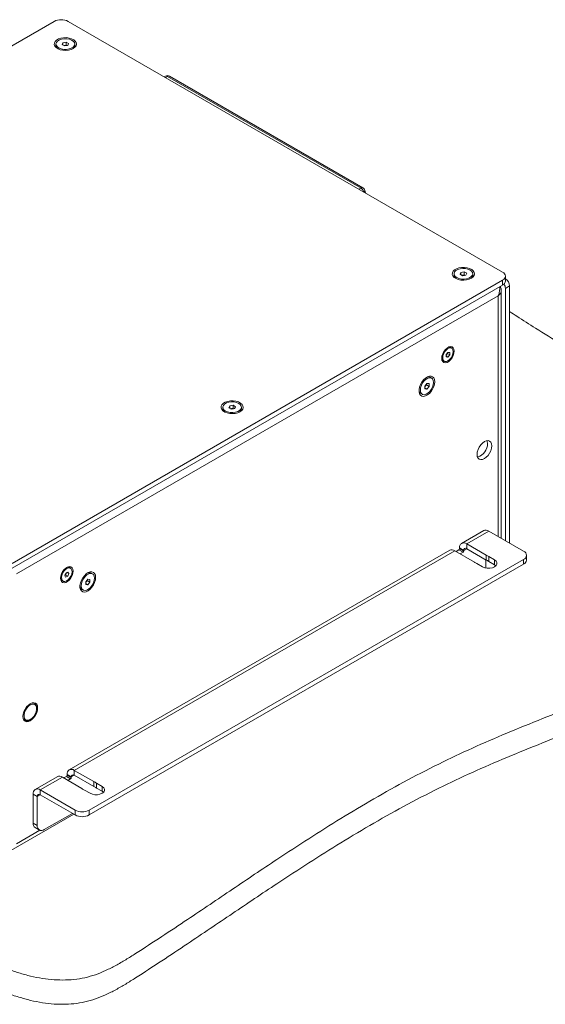
# Model space of a CAD drawing. Units: millimetres. Extents: x 75 to 17915, y 137 to 5430.
# Drawn here: x 2311 to 2576, y 3730 to 4227 of the extents above; entities that cross this region are included whole.
import ezdxf

# ---------------------------------------------------------------- set-up
doc = ezdxf.new("R2010")
doc.units = ezdxf.units.MM

msp = doc.modelspace()

# ---------------------------------------------------------------- linework, layer by layer
at = {"color": 7, "linetype": 'Continuous', "lineweight": 18}
for p, q in [((2328.24, 4225.72), (2080.75, 4082.84)), ((2554.52, 4099.17), (2335.31, 4225.72)), ((2329.18, 4214.29), (2329.18, 4213.56)), ((2332.25, 4213.98), (2332.61, 4214.96)), ((2333.53, 4213.31), (2332.25, 4213.98)), ((2332.61, 4214.96), (2334.26, 4215.26)), ((2332.61, 4213.79), (2332.61, 4214.96)), ((2333.16, 4213.51), (2333.44, 4213.56)), ((2333.44, 4213.56), (2334.26, 4213.71)), ((2335.18, 4213.62), (2333.53, 4213.31)), ((2334.26, 4215.26), (2335.55, 4214.59)), ((2334.26, 4213.71), (2334.26, 4215.26)), ((2334.26, 4213.71), (2334.64, 4213.52)), ((2335.55, 4214.59), (2335.18, 4213.62)), ((2338.61, 4213.56), (2338.61, 4214.29)), ((2384.47, 4198.08), (2383.83, 4197.71)), ((2385.47, 4197.98), (2384.41, 4197.37)), ((2483.07, 4141.64), (2385.47, 4197.98)), ((2484.07, 4141.74), (2386.47, 4198.08)), ((2482.02, 4141.03), (2483.07, 4141.64)), ((2484.43, 4139.68), (2484.39, 4139.65)), ((2485.3, 4139.13), (2485.03, 4140.43)), ((2533.49, 4099.06), (2535.17, 4099.32)), ((2535.17, 4099.32), (2536.39, 4098.62)), ((2535.17, 4097.77), (2535.17, 4099.32)), ((2307.03, 3952.22), (2554.52, 4095.09)), ((2530, 4098.36), (2530, 4097.63)), ((2533.04, 4098.1), (2533.49, 4099.06)), ((2534.27, 4097.39), (2533.04, 4098.1)), ((2533.49, 4097.84), (2533.49, 4099.06)), ((2533.94, 4097.58), (2534.33, 4097.64)), ((2535.94, 4097.65), (2534.27, 4097.39)), ((2534.33, 4097.64), (2535.17, 4097.77)), ((2535.17, 4097.77), (2535.5, 4097.58)), ((2536.39, 4098.62), (2535.94, 4097.65)), ((2539.43, 4097.63), (2539.43, 4098.36)), ((2554.52, 4092.64), (2554.52, 4095.09)), ((2555.98, 4094.68), (2555.98, 4097.13)), ((2307.03, 3949.77), (2554.52, 4092.64)), ((2553.82, 3964.85), (2553.82, 4090.11)), ((2558.05, 4092.23), (2555.93, 4091.01)), ((2555.93, 4091.01), (2555.93, 3963.63)), ((2558.05, 4092.23), (2558.05, 3962.41)), ((2552.32, 4087.21), (2309.22, 3946.87)), ((2552.32, 4087.21), (2552.32, 3965.71)), ((2528.82, 4060.79), (2528.32, 4061.09)), ((2524.55, 4054.56), (2525.06, 4054.27)), ((2526.06, 4057.61), (2526.94, 4058.71)), ((2526.06, 4056.43), (2526.06, 4057.61)), ((2526.32, 4057.52), (2526.06, 4057.19)), ((2526.06, 4056.86), (2526.94, 4056.35)), ((2526.94, 4056.35), (2526.06, 4056.43)), ((2526.76, 4058.07), (2526.32, 4057.52)), ((2526.76, 4058.49), (2526.76, 4058.07)), ((2526.76, 4058.07), (2527.82, 4057.45)), ((2526.94, 4058.71), (2527.82, 4058.63)), ((2527.82, 4057.45), (2526.94, 4056.35)), ((2527.82, 4058.63), (2527.82, 4057.45)), ((2518.69, 4045.69), (2518.06, 4046.06)), ((2515.27, 4041.71), (2516.33, 4043.03)), ((2515.27, 4040.29), (2515.27, 4041.71)), ((2515.52, 4041.63), (2515.27, 4041.32)), ((2515.27, 4040.81), (2516.33, 4040.2)), ((2516.33, 4040.2), (2515.27, 4040.29)), ((2516.05, 4042.29), (2515.52, 4041.63)), ((2516.05, 4042.67), (2516.05, 4042.29)), ((2516.05, 4042.29), (2517.39, 4041.52)), ((2516.33, 4043.03), (2517.39, 4042.93)), ((2517.39, 4041.52), (2516.33, 4040.2)), ((2517.39, 4042.93), (2517.39, 4041.52)), ((2513.35, 4037.89), (2513.98, 4037.53)), ((2413.33, 4031), (2413.33, 4030.28)), ((2416.37, 4030.74), (2416.82, 4031.71)), ((2417.6, 4030.04), (2416.37, 4030.74)), ((2416.82, 4031.71), (2418.49, 4031.97)), ((2416.82, 4030.49), (2416.82, 4031.71)), ((2417.27, 4030.23), (2417.66, 4030.29)), ((2419.27, 4030.3), (2417.6, 4030.04)), ((2417.66, 4030.29), (2418.49, 4030.42)), ((2418.49, 4031.97), (2419.72, 4031.26)), ((2418.49, 4030.42), (2418.49, 4031.97)), ((2418.49, 4030.42), (2418.82, 4030.23)), ((2419.72, 4031.26), (2419.27, 4030.3)), ((2422.76, 4030.28), (2422.76, 4031)), ((2544.97, 3968.74), (2533.83, 3962.31)), ((2547.52, 3968.49), (2536.38, 3962.06)), ((2565.12, 3958.32), (2547.52, 3968.49)), ((2546.26, 3956.35), (2536.38, 3962.06)), ((2536.38, 3962.06), (2536.38, 3959.61)), ((2527.82, 3958.84), (2335.84, 3848.01)), ((2530.37, 3958.59), (2338.39, 3847.76)), ((2530.37, 3958.59), (2540.25, 3952.89)), ((2532.42, 3959.04), (2531.01, 3958.22)), ((2534.54, 3957.81), (2532.42, 3959.04)), ((2534.89, 3958.75), (2532.77, 3959.98)), ((2532.77, 3959.65), (2532.77, 3959.98)), ((2532.77, 3959.65), (2534.89, 3958.42)), ((2534.54, 3957.81), (2533.13, 3957)), ((2534.89, 3958.75), (2536.38, 3959.61)), ((2534.89, 3958.42), (2534.89, 3958.75)), ((2536.38, 3959.61), (2546.26, 3953.91)), ((2546.26, 3956.35), (2546.26, 3953.91)), ((2550.45, 3953.94), (2547.57, 3955.6)), ((2547.57, 3953.15), (2547.57, 3955.6)), ((2566.59, 3953.83), (2566.59, 3956.28)), ((2345.92, 3827.7), (2565.12, 3954.24)), ((2345.92, 3825.25), (2565.12, 3951.79)), ((2541.56, 3952.13), (2544.44, 3950.47)), ((2545.99, 3949.9), (2546.03, 3950.56)), ((2546.03, 3954.04), (2546.03, 3950.56)), ((2547.57, 3953.15), (2550.45, 3951.49)), ((2550.45, 3951.49), (2550.45, 3953.94)), ((2550.45, 3951.49), (2551.13, 3950.98)), ((2565.12, 3951.79), (2565.12, 3954.24)), ((2333.59, 3945.97), (2334.14, 3947.28)), ((2334.05, 3945.19), (2333.59, 3945.97)), ((2334.01, 3946.34), (2333.66, 3946.15)), ((2334.29, 3946.99), (2334.01, 3946.34)), ((2334.01, 3946.34), (2335.07, 3945.72)), ((2335.07, 3945.72), (2334.05, 3945.19)), ((2334.14, 3947.28), (2335.16, 3947.81)), ((2334.49, 3947.46), (2334.29, 3946.99)), ((2334.7, 3947.57), (2335.63, 3947.03)), ((2335.63, 3947.03), (2335.07, 3945.72)), ((2335.16, 3947.81), (2335.63, 3947.03)), ((2336.49, 3949.76), (2335.98, 3950.05)), ((2347.57, 3946.91), (2346.94, 3947.27)), ((2332.22, 3943.53), (2332.72, 3943.24)), ((2344.15, 3942.92), (2345.21, 3944.24)), ((2344.15, 3941.51), (2344.15, 3942.92)), ((2344.4, 3942.85), (2344.15, 3942.54)), ((2344.15, 3942.02), (2345.21, 3941.41)), ((2345.21, 3941.41), (2344.15, 3941.51)), ((2344.93, 3943.51), (2344.4, 3942.85)), ((2344.93, 3943.89), (2344.93, 3943.51)), ((2344.93, 3943.51), (2346.27, 3942.73)), ((2345.21, 3944.24), (2346.27, 3944.15)), ((2346.27, 3942.73), (2345.21, 3941.41)), ((2346.27, 3944.15), (2346.27, 3942.73)), ((2342.23, 3939.1), (2342.86, 3938.74)), ((2318.37, 3881.63), (2317.92, 3881.89)), ((2319.4, 3878.93), (2319.4, 3879.34)), ((2312.92, 3873.23), (2313.37, 3872.97)), ((2315.87, 3873.22), (2316.22, 3873.42)), ((2348.27, 3842.06), (2338.39, 3847.76)), ((2338.39, 3847.76), (2338.39, 3845.31)), ((2329.83, 3844.54), (2318.69, 3838.11)), ((2332.38, 3844.29), (2321.24, 3837.86)), ((2332.38, 3844.29), (2342.26, 3838.59)), ((2334.43, 3844.74), (2333.02, 3843.92)), ((2336.55, 3843.52), (2334.43, 3844.74)), ((2336.9, 3844.45), (2334.78, 3845.68)), ((2334.78, 3845.35), (2334.78, 3845.68)), ((2334.78, 3845.35), (2336.9, 3844.13)), ((2336.55, 3843.52), (2335.14, 3842.7)), ((2336.9, 3844.45), (2338.39, 3845.31)), ((2336.9, 3844.13), (2336.9, 3844.45)), ((2338.39, 3845.31), (2348.27, 3839.61)), ((2348.27, 3842.06), (2348.27, 3839.61)), ((2352.46, 3839.64), (2349.58, 3841.3)), ((2349.58, 3838.85), (2349.58, 3841.3)), ((2321.24, 3837.86), (2338.85, 3827.7)), ((2321.24, 3835.41), (2321.24, 3837.86)), ((2343.57, 3837.83), (2346.45, 3836.17)), ((2349.58, 3838.85), (2352.46, 3837.19)), ((2352.46, 3837.19), (2352.46, 3839.64)), ((2352.46, 3837.19), (2353.14, 3836.68)), ((2319.76, 3834.56), (2317.64, 3835.78)), ((2317.64, 3821.16), (2317.64, 3835.78)), ((2319.76, 3834.56), (2321.24, 3835.41)), ((2319.76, 3819.94), (2319.76, 3834.56)), ((2321.24, 3835.41), (2338.85, 3825.25)), ((2337.44, 3826.06), (2323.29, 3817.9)), ((2338.85, 3825.25), (2338.85, 3827.7)), ((2345.92, 3827.7), (2345.92, 3825.25)), ((2306.36, 3807.3), (2338.15, 3825.65)), ((2317.64, 3821.16), (2319.76, 3819.94)), ((2309.22, 3810.67), (2321.08, 3817.52)), ((2318.67, 3818.87), (2320.79, 3817.65))]:
    msp.add_line(p, q, dxfattribs=at)
at = {"color": 7, "linetype": 'Continuous', "lineweight": 18, "flags": 128}
for points in [[(2337.86, 4212), (2338.72, 4212.64), (2339.28, 4213.38), (2339.5, 4214.19), (2339.36, 4214.99), (2338.89, 4215.75), (2338.1, 4216.42), (2337.05, 4216.96), (2335.8, 4217.33), (2334.43, 4217.51), (2333.02, 4217.48), (2331.67, 4217.25), (2330.47, 4216.84), (2329.47, 4216.27), (2328.76, 4215.57), (2328.37, 4214.79), (2328.32, 4213.98), (2328.63, 4213.19), (2329.27, 4212.47), (2330.2, 4211.86), (2331.36, 4211.41), (2332.68, 4211.13), (2334.07, 4211.06), (2335.46, 4211.18), (2336.75, 4211.5), (2337.86, 4212)], [(2330.74, 4212.27), (2331.85, 4211.84), (2333.13, 4211.6), (2334.47, 4211.58), (2335.76, 4211.79), (2336.91, 4212.19), (2337.81, 4212.77), (2338.39, 4213.46), (2338.61, 4214.23), (2338.45, 4215), (2337.92, 4215.71), (2337.06, 4216.3), (2335.95, 4216.74), (2334.67, 4216.97), (2333.33, 4216.99), (2332.03, 4216.79), (2330.89, 4216.38), (2329.99, 4215.81), (2329.4, 4215.11), (2329.18, 4214.35), (2329.35, 4213.58), (2329.88, 4212.86), (2330.74, 4212.27)], [(2333.44, 4213.56), (2333.26, 4213.52), (2333.18, 4213.49)], [(2484.43, 4139.68), (2484.68, 4139.84), (2484.87, 4140.01), (2484.99, 4140.18), (2485.03, 4140.35), (2485.03, 4140.43)], [(2538.68, 4096.07), (2539.54, 4096.71), (2540.09, 4097.45), (2540.31, 4098.26), (2540.18, 4099.06), (2539.71, 4099.82), (2538.92, 4100.49), (2537.86, 4101.03), (2536.61, 4101.4), (2535.24, 4101.58), (2533.84, 4101.55), (2532.49, 4101.32), (2531.28, 4100.91), (2530.29, 4100.34), (2529.58, 4099.64), (2529.19, 4098.86), (2529.14, 4098.05), (2529.45, 4097.26), (2530.09, 4096.54), (2531.01, 4095.93), (2532.17, 4095.48), (2533.5, 4095.2), (2534.89, 4095.13), (2536.28, 4095.25), (2537.57, 4095.57), (2538.68, 4096.07)], [(2531.38, 4096.43), (2532.46, 4095.97), (2533.71, 4095.7), (2535.05, 4095.64), (2536.36, 4095.81), (2537.54, 4096.18), (2538.49, 4096.73), (2539.13, 4097.41), (2539.42, 4098.16), (2539.32, 4098.94), (2538.86, 4099.66), (2538.05, 4100.28), (2536.98, 4100.75), (2535.72, 4101.02), (2534.38, 4101.07), (2533.07, 4100.91), (2531.89, 4100.54), (2530.94, 4099.99), (2530.3, 4099.31), (2530.01, 4098.55), (2530.11, 4097.78), (2530.58, 4097.05), (2531.38, 4096.43)], [(2534.33, 4097.64), (2534.14, 4097.61), (2533.98, 4097.56)], [(2530.11, 4059.36), (2529.98, 4060.32), (2529.6, 4061.05), (2529.01, 4061.49), (2528.25, 4061.62), (2527.39, 4061.41), (2526.49, 4060.89), (2525.62, 4060.1), (2524.86, 4059.1), (2524.27, 4057.97), (2523.9, 4056.81), (2523.77, 4055.7), (2523.9, 4054.75), (2524.27, 4054.02), (2524.86, 4053.57), (2525.62, 4053.45), (2526.49, 4053.65), (2527.39, 4054.17), (2528.25, 4054.96), (2529.01, 4055.97), (2529.6, 4057.09), (2529.98, 4058.26), (2530.11, 4059.36)], [(2524.28, 4056), (2524.41, 4055.12), (2524.79, 4054.48), (2525.37, 4054.14), (2526.12, 4054.13), (2526.94, 4054.46), (2527.76, 4055.08), (2528.5, 4055.95), (2529.09, 4056.97), (2529.47, 4058.04), (2529.6, 4059.07), (2529.47, 4059.94), (2529.09, 4060.58), (2528.5, 4060.92), (2527.76, 4060.93), (2526.94, 4060.61), (2526.12, 4059.98), (2525.37, 4059.12), (2524.79, 4058.1), (2524.41, 4057.02), (2524.28, 4056)], [(2520.29, 4043.9), (2520.17, 4044.96), (2519.8, 4045.82), (2519.22, 4046.41), (2518.45, 4046.7), (2517.56, 4046.67), (2516.58, 4046.32), (2515.59, 4045.67), (2514.65, 4044.78), (2513.81, 4043.68), (2513.13, 4042.45), (2512.65, 4041.17), (2512.4, 4039.92), (2512.4, 4038.77), (2512.65, 4037.8), (2513.13, 4037.07), (2513.81, 4036.63), (2514.65, 4036.5), (2515.59, 4036.69), (2516.58, 4037.19), (2517.56, 4037.97), (2518.45, 4038.98), (2519.22, 4040.15), (2519.8, 4041.41), (2520.17, 4042.69), (2520.29, 4043.9)], [(2513, 4039.69), (2513.13, 4038.68), (2513.53, 4037.91), (2514.15, 4037.44), (2514.95, 4037.31), (2515.86, 4037.53), (2516.81, 4038.07), (2517.72, 4038.91), (2518.52, 4039.96), (2519.14, 4041.15), (2519.53, 4042.37), (2519.67, 4043.54), (2519.53, 4044.54), (2519.14, 4045.31), (2518.52, 4045.78), (2517.72, 4045.91), (2516.81, 4045.7), (2515.86, 4045.15), (2514.95, 4044.31), (2514.15, 4043.26), (2513.53, 4042.07), (2513.13, 4040.85), (2513, 4039.69)], [(2515.27, 4041.37), (2515.39, 4041.49), (2515.52, 4041.63)], [(2422, 4028.72), (2422.86, 4029.36), (2423.42, 4030.1), (2423.64, 4030.9), (2423.51, 4031.71), (2423.03, 4032.47), (2422.25, 4033.14), (2421.19, 4033.68), (2419.94, 4034.04), (2418.57, 4034.22), (2417.17, 4034.2), (2415.82, 4033.97), (2414.61, 4033.56), (2413.62, 4032.98), (2412.91, 4032.29), (2412.51, 4031.51), (2412.47, 4030.7), (2412.78, 4029.91), (2413.41, 4029.19), (2414.34, 4028.58), (2415.5, 4028.12), (2416.82, 4027.85), (2418.22, 4027.77), (2419.61, 4027.9), (2420.9, 4028.22), (2422, 4028.72)], [(2414.71, 4029.08), (2415.78, 4028.61), (2417.04, 4028.34), (2418.38, 4028.29), (2419.69, 4028.45), (2420.87, 4028.82), (2421.82, 4029.37), (2422.46, 4030.05), (2422.75, 4030.81), (2422.65, 4031.58), (2422.18, 4032.31), (2421.38, 4032.93), (2420.3, 4033.39), (2419.05, 4033.66), (2417.71, 4033.72), (2416.4, 4033.55), (2415.22, 4033.18), (2414.27, 4032.63), (2413.63, 4031.95), (2413.34, 4031.2), (2413.44, 4030.42), (2413.91, 4029.7), (2414.71, 4029.08)], [(2417.66, 4030.29), (2417.47, 4030.25), (2417.31, 4030.21)], [(2549.04, 4011.5), (2548.91, 4012.53), (2548.54, 4013.35), (2547.95, 4013.9), (2547.18, 4014.14), (2546.28, 4014.05), (2545.32, 4013.64), (2544.36, 4012.94), (2543.47, 4012), (2542.7, 4010.87), (2542.11, 4009.64), (2541.74, 4008.39), (2541.61, 4007.21), (2541.74, 4006.18), (2542.11, 4005.36), (2542.7, 4004.81), (2543.47, 4004.57), (2544.36, 4004.66), (2545.32, 4005.07), (2546.28, 4005.77), (2547.18, 4006.71), (2547.95, 4007.84), (2548.54, 4009.07), (2548.91, 4010.32), (2549.04, 4011.5)], [(2546.91, 4012.72), (2546.79, 4013.76), (2546.66, 4014.13)], [(2337.77, 3948.33), (2337.65, 3949.29), (2337.27, 3950.02), (2336.68, 3950.46), (2335.92, 3950.59), (2335.06, 3950.38), (2334.16, 3949.86), (2333.29, 3949.07), (2332.53, 3948.07), (2331.94, 3946.94), (2331.57, 3945.78), (2331.44, 3944.67), (2331.57, 3943.72), (2331.94, 3942.99), (2332.53, 3942.54), (2333.29, 3942.41), (2334.16, 3942.62), (2335.06, 3943.14), (2335.92, 3943.93), (2336.68, 3944.93), (2337.27, 3946.06), (2337.65, 3947.23), (2337.77, 3948.33)], [(2544.44, 3950.47), (2545.52, 3950.01), (2546.78, 3949.78), (2548.11, 3949.78), (2549.37, 3950.01), (2550.45, 3950.47), (2551.23, 3951.09), (2551.64, 3951.82), (2551.64, 3952.58), (2551.23, 3953.31), (2550.45, 3953.94)], [(2334.73, 3949.64), (2333.9, 3949.06), (2333.14, 3948.23), (2332.53, 3947.22), (2332.12, 3946.15), (2331.95, 3945.11), (2332.04, 3944.21), (2332.38, 3943.53), (2332.94, 3943.14), (2333.67, 3943.08), (2334.48, 3943.36), (2335.31, 3943.94), (2336.07, 3944.78), (2336.68, 3945.78), (2337.1, 3946.85), (2337.27, 3947.89), (2337.17, 3948.8), (2336.83, 3949.47), (2336.27, 3949.86), (2335.55, 3949.92), (2334.73, 3949.64)], [(2349.17, 3945.11), (2349.05, 3946.18), (2348.68, 3947.03), (2348.1, 3947.62), (2347.33, 3947.91), (2346.44, 3947.88), (2345.46, 3947.53), (2344.47, 3946.89), (2343.53, 3945.99), (2342.69, 3944.89), (2342.01, 3943.66), (2341.53, 3942.38), (2341.28, 3941.13), (2341.28, 3939.98), (2341.53, 3939.02), (2342.01, 3938.29), (2342.69, 3937.85), (2343.53, 3937.72), (2344.47, 3937.91), (2345.46, 3938.41), (2346.44, 3939.18), (2347.33, 3940.19), (2348.1, 3941.36), (2348.68, 3942.63), (2349.05, 3943.9), (2349.17, 3945.11)], [(2341.88, 3940.9), (2342.01, 3939.89), (2342.41, 3939.13), (2343.03, 3938.66), (2343.83, 3938.52), (2344.74, 3938.74), (2345.69, 3939.29), (2346.6, 3940.12), (2347.4, 3941.18), (2348.02, 3942.36), (2348.41, 3943.59), (2348.55, 3944.75), (2348.41, 3945.76), (2348.02, 3946.53), (2347.4, 3947), (2346.6, 3947.13), (2345.69, 3946.91), (2344.74, 3946.36), (2343.83, 3945.53), (2343.03, 3944.48), (2342.41, 3943.29), (2342.01, 3942.06), (2341.88, 3940.9)], [(2344.15, 3942.58), (2344.27, 3942.7), (2344.4, 3942.85)], [(2319.93, 3879.24), (2319.81, 3880.28), (2319.44, 3881.1), (2318.85, 3881.64), (2318.08, 3881.88), (2317.18, 3881.79), (2316.22, 3881.38), (2315.26, 3880.68), (2314.36, 3879.74), (2313.6, 3878.61), (2313.01, 3877.38), (2312.64, 3876.14), (2312.51, 3874.95), (2312.64, 3873.92), (2313.01, 3873.1), (2313.6, 3872.55), (2314.36, 3872.31), (2315.26, 3872.4), (2316.22, 3872.81), (2317.18, 3873.51), (2318.08, 3874.46), (2318.85, 3875.58), (2319.44, 3876.81), (2319.81, 3878.06), (2319.93, 3879.24)], [(2316.22, 3880.77), (2315.32, 3880.11), (2314.5, 3879.2), (2313.82, 3878.12), (2313.33, 3876.95), (2313.07, 3875.8), (2313.07, 3874.76), (2313.33, 3873.9), (2313.82, 3873.3), (2314.5, 3873.01), (2315.32, 3873.05), (2316.22, 3873.42), (2317.12, 3874.09), (2317.94, 3875), (2318.63, 3876.08), (2319.12, 3877.24), (2319.37, 3878.39), (2319.37, 3879.44), (2319.12, 3880.29), (2318.63, 3880.89), (2317.94, 3881.18), (2317.12, 3881.14), (2316.22, 3880.77)], [(2346.45, 3836.17), (2347.53, 3835.72), (2348.79, 3835.48), (2350.12, 3835.48), (2351.38, 3835.72), (2352.46, 3836.17), (2353.24, 3836.79), (2353.65, 3837.52), (2353.65, 3838.29), (2353.24, 3839.02), (2352.46, 3839.64)]]:
    msp.add_lwpolyline(points, dxfattribs=at)
at = {"color": 7, "linetype": 'Continuous', "lineweight": 18}
for centre, radius, start, end in [((2331.78, 4218.89), 7.69, 62.6097, 117.3903), ((2331.44, 4213.77), 2.27, 185.1362, 239.0955), ((2333.9, 4211.11), 2.5, 73.9684, 100.5786), ((2336.43, 4213.72), 2.19, 299.8578, 355.9105), ((2385.47, 4196.35), 2, 60.0027, 119.9973), ((2384.89, 4197.18), 0.993, 53.9393, 114.7503), ((2386.06, 4197.17), 1.01, 65.6929, 125.6176), ((2483.66, 4140.82), 1.01, 65.6929, 125.6176), ((2481.37, 4139.01), 3.13, 12.3023, 57.07), ((2483.07, 4140.01), 2, 12.3632, 60.0027), ((2532.21, 4097.81), 2.22, 184.4637, 239.768), ((2534.72, 4095.19), 2.48, 73.4653, 98.9706), ((2537.2, 4097.82), 2.24, 300.4978, 355.2705), ((2553.74, 4097.13), 2.18, 290.7834, 69.2166), ((2553.48, 4094.93), 2.51, 294.3747, 354.3052), ((2553.43, 4092.02), 4.62, 2.6554, 56.5608), ((2551.47, 4090.82), 4.47, 2.3889, 31.9532), ((2527.55, 4059.52), 1.74, 63.9245, 120.2455), ((2525.52, 4056.01), 1.74, 179.762, 236.0788), ((2524.92, 4058.63), 1.78, 309.3529, 321.5122), ((2524.78, 4058.78), 2, 320.6251, 351.165), ((2517.11, 4044.03), 2.24, 64.7309, 119.521), ((2514.6, 4039.72), 2.22, 180.2208, 235.538), ((2513.59, 4043.19), 2.48, 321.0274, 346.5603), ((2415.54, 4030.45), 2.22, 184.4637, 239.768), ((2418.04, 4027.84), 2.48, 73.4653, 98.9706), ((2420.53, 4030.46), 2.24, 300.4978, 355.2705), ((2539.67, 4012.72), 7.25, 287.6347, 0.0516), ((2546.02, 3966.4), 2.57, 54.3824, 114.3071), ((2534.97, 3960.33), 2.23, 50.7967, 189.214), ((2528.87, 3956.5), 2.57, 54.3824, 114.3071), ((2532, 3959.68), 0.768, 302.6055, 357.3945), ((2534.13, 3958.46), 0.768, 302.6055, 357.3945), ((2535.8, 3958.9), 0.917, 50.7967, 189.214), ((2544.91, 3952.51), 4.08, 49.3023, 70.7031), ((2564.35, 3956.28), 2.18, 290.7834, 69.2166), ((2335.21, 3948.52), 1.72, 63.3938, 121.8734), ((2542.91, 3955.98), 4.08, 229.3023, 250.7031), ((2544.91, 3950.06), 4.08, 49.3023, 70.7031), ((2564.08, 3954.08), 2.51, 294.3747, 354.3052), ((2332.44, 3947.75), 2, 308.2071, 337.6658), ((2332.61, 3947.71), 1.82, 336.8577, 350.975), ((2345.99, 3945.25), 2.24, 64.7309, 119.521), ((2333.23, 3945), 1.78, 180.0019, 235.4201), ((2343.48, 3940.93), 2.22, 180.2208, 235.538), ((2342.47, 3944.41), 2.48, 321.0274, 346.5603), ((2317.23, 3879.69), 2.2, 350.9573, 82.2682), ((2314.48, 3874.9), 2.18, 217.3551, 309.4301), ((2336.98, 3846.04), 2.23, 50.7967, 189.214), ((2330.88, 3842.21), 2.57, 54.3824, 114.3071), ((2334.02, 3845.39), 0.768, 302.6055, 357.3945), ((2336.14, 3844.16), 0.768, 302.6055, 357.3945), ((2337.81, 3844.6), 0.917, 50.7967, 189.214), ((2346.92, 3838.21), 4.08, 49.3023, 70.7031), ((2319.83, 3836.14), 2.23, 50.7967, 189.214), ((2344.92, 3841.68), 4.08, 229.3023, 250.7031), ((2346.92, 3835.76), 4.08, 49.3023, 70.7031), ((2320.66, 3834.7), 0.917, 50.7967, 189.214), ((2342.38, 3834.52), 7.69, 242.6097, 297.3903), ((2320.09, 3820.89), 2.46, 173.7012, 234.9867), ((2342.38, 3832.07), 7.69, 242.6097, 297.3903), ((2321.91, 3819.59), 2.18, 170.786, 309.2033)]:
    msp.add_arc(centre, radius, start, end, dxfattribs=at)
for points, knots in [([(2553.23, 4091.9), (2553.3, 4091.81), (2553.75, 4091.28), (2553.91, 4090.1), (2553.59, 4088.53), (2552.74, 4087.65), (2552.32, 4087.21)], [0, 0, 0, 0, 0.0579272, 0.3719515, 0.6859757, 1, 1, 1, 1]), ([(2552.32, 4087.21), (2552.58, 4087.98), (2553.08, 4089.49), (2553.07, 4091.04), (2553.06, 4091.8)], [0, 0, 0, 0, 0.509677, 1, 1, 1, 1]), ([(1984.06, 3959.89), (1983.19, 3958.34), (1981.55, 3955.41), (1980.16, 3951.05), (1979.86, 3946.96), (1980.75, 3943.06), (1982.84, 3939.26), (1986.13, 3935.5), (1990.22, 3931.98), (1994.86, 3928.62), (1999.9, 3925.35), (2005.7, 3921.87), (2012.26, 3918.14), (2019.54, 3914.15), (2027.49, 3909.87), (2036.05, 3905.33), (2045.17, 3900.54), (2056.16, 3894.81), (2069, 3888.17), (2083.55, 3880.66), (2098.19, 3873.11), (2111.64, 3866.17), (2123.7, 3859.9), (2134.25, 3854.38), (2144.18, 3849.13), (2153.44, 3844.17), (2161.95, 3839.52), (2169.73, 3835.17), (2176.81, 3831.11), (2183.25, 3827.31), (2189.14, 3823.71), (2194.56, 3820.29), (2200.36, 3816.49), (2206.54, 3812.25), (2213.14, 3807.5), (2219.57, 3802.66), (2226.13, 3797.61), (2233.01, 3792.25), (2240.36, 3786.55), (2248.2, 3780.6), (2256.53, 3774.52), (2264.67, 3768.89), (2272.5, 3763.8), (2279.89, 3759.34), (2287.4, 3755.19), (2295, 3751.44), (2302.14, 3748.39), (2308.75, 3746.02), (2314.77, 3744.27), (2320.76, 3742.96), (2326.71, 3742.14), (2332.56, 3741.86), (2338.28, 3742.16), (2343.84, 3743.06), (2349.23, 3744.61), (2354.41, 3746.75), (2359.46, 3749.32), (2364.41, 3752.2), (2372.13, 3757.07), (2382.52, 3763.85), (2398.85, 3774.69), (2418.11, 3787.71), (2438.39, 3801.36), (2456.6, 3813.28), (2472.86, 3823.51), (2489.48, 3833.44), (2506.62, 3843), (2523.88, 3851.87), (2541.34, 3860.03), (2558.9, 3867.53), (2576.89, 3874.81), (2595.1, 3882.01), (2613.31, 3889.29), (2631.32, 3896.78), (2647.55, 3904.03), (2661.95, 3911.06), (2674.57, 3917.82), (2686.61, 3925.01), (2696.12, 3931.47), (2703.42, 3936.98), (2708.81, 3941.4), (2713.94, 3945.96), (2718.73, 3950.65), (2722.98, 3955.41), (2726.35, 3959.96), (2728.73, 3964.21), (2730.13, 3968.11), (2730.5, 3971.87), (2729.76, 3975.47), (2727.95, 3978.91), (2725.17, 3982.25), (2721.47, 3985.54), (2716.67, 3989.02), (2710.71, 3992.74), (2703.57, 3996.78), (2695.53, 4001.08), (2686.69, 4005.72), (2677.15, 4010.76), (2667.01, 4016.18), (2655.22, 4022.53), (2641.91, 4029.79), (2627.23, 4037.92), (2612.55, 4046.21), (2598.14, 4054.53), (2584.31, 4062.72), (2572.21, 4070.16), (2563.52, 4075.65), (2559.26, 4078.52), (2558.05, 4079.33)], [0, 0, 0, 0, 0.006218, 0.011777, 0.016886, 0.021789, 0.026751, 0.032029, 0.037841, 0.042889, 0.048447, 0.054575, 0.061328, 0.068754, 0.076729, 0.08531, 0.094403, 0.103909, 0.117985, 0.132426, 0.146952, 0.161284, 0.172225, 0.182738, 0.192686, 0.201936, 0.210596, 0.218538, 0.225843, 0.232593, 0.238866, 0.244746, 0.250311, 0.258231, 0.265897, 0.273577, 0.281534, 0.29003, 0.299071, 0.308665, 0.318602, 0.328678, 0.336705, 0.344597, 0.352266, 0.359631, 0.366627, 0.371835, 0.37678, 0.381469, 0.385934, 0.390238, 0.394357, 0.398532, 0.402902, 0.407571, 0.412535, 0.417733, 0.423068, 0.437772, 0.452324, 0.477959, 0.503198, 0.521017, 0.538692, 0.556258, 0.57376, 0.591256, 0.607217, 0.623277, 0.639437, 0.655677, 0.671971, 0.688292, 0.704631, 0.717232, 0.729872, 0.742587, 0.755429, 0.762232, 0.769101, 0.776051, 0.783033, 0.789896, 0.796499, 0.801888, 0.806953, 0.811691, 0.816214, 0.820718, 0.825377, 0.830329, 0.835672, 0.842343, 0.849681, 0.857727, 0.866514, 0.876051, 0.886248, 0.896981, 0.911606, 0.926655, 0.941852, 0.95692, 0.971584, 0.98557, 0.995907, 1, 1, 1, 1]), ([(1980.13, 3935.77), (1980.09, 3935.4), (1979.95, 3933.75), (1980.8, 3930.81), (1982.83, 3927.01), (1986.13, 3923.25), (1990.21, 3919.74), (1994.86, 3916.37), (1999.9, 3913.1), (2005.7, 3909.62), (2012.26, 3905.89), (2019.54, 3901.9), (2027.49, 3897.62), (2036.05, 3893.08), (2045.17, 3888.29), (2056.16, 3882.56), (2069, 3875.92), (2083.55, 3868.41), (2098.19, 3860.87), (2111.64, 3853.92), (2123.7, 3847.66), (2134.25, 3842.14), (2144.18, 3836.89), (2153.44, 3831.93), (2161.95, 3827.27), (2169.73, 3822.92), (2176.81, 3818.86), (2183.25, 3815.06), (2189.14, 3811.46), (2194.56, 3808.04), (2200.36, 3804.24), (2206.54, 3800.01), (2213.14, 3795.25), (2219.57, 3790.42), (2226.13, 3785.36), (2233.01, 3780), (2240.36, 3774.31), (2248.2, 3768.35), (2256.53, 3762.28), (2264.67, 3756.64), (2272.5, 3751.55), (2279.89, 3747.09), (2287.4, 3742.94), (2295, 3739.19), (2302.14, 3736.14), (2308.75, 3733.78), (2314.77, 3732.02), (2320.76, 3730.71), (2326.71, 3729.89), (2332.56, 3729.61), (2338.28, 3729.91), (2343.84, 3730.81), (2349.23, 3732.36), (2354.41, 3734.5), (2359.46, 3737.07), (2364.41, 3739.95), (2372.13, 3744.82), (2382.52, 3751.61), (2398.85, 3762.44), (2418.11, 3775.46), (2438.39, 3789.11), (2456.6, 3801.03), (2472.86, 3811.27), (2489.48, 3821.19), (2506.62, 3830.75), (2523.88, 3839.63), (2541.34, 3847.78), (2558.9, 3855.28), (2576.89, 3862.56), (2595.1, 3869.76), (2613.31, 3877.04), (2631.32, 3884.53), (2647.55, 3891.78), (2661.95, 3898.81), (2674.57, 3905.57), (2686.61, 3912.76), (2696.12, 3919.22), (2703.42, 3924.74), (2708.81, 3929.15), (2713.94, 3933.72), (2718.73, 3938.41), (2722.98, 3943.16), (2726.35, 3947.71), (2728.7, 3951.96), (2730.12, 3955.63), (2730.21, 3957.97), (2730.25, 3958.98)], [0, 0, 0, 0, 0.001773, 0.007938, 0.014177, 0.020813, 0.028121, 0.034469, 0.041457, 0.049162, 0.057652, 0.066989, 0.077017, 0.087807, 0.099239, 0.111192, 0.12889, 0.147048, 0.165313, 0.183333, 0.19709, 0.210308, 0.222816, 0.234446, 0.245335, 0.255321, 0.264507, 0.272993, 0.280882, 0.288274, 0.295272, 0.30523, 0.314869, 0.324525, 0.33453, 0.345213, 0.356581, 0.368644, 0.381138, 0.393806, 0.403899, 0.413823, 0.423465, 0.432726, 0.441522, 0.448071, 0.454287, 0.460183, 0.465798, 0.47121, 0.476388, 0.481637, 0.487132, 0.493003, 0.499245, 0.50578, 0.512488, 0.530977, 0.549273, 0.581506, 0.613241, 0.635645, 0.657869, 0.679956, 0.701962, 0.72396, 0.744029, 0.764222, 0.784541, 0.804961, 0.825448, 0.845969, 0.866513, 0.882357, 0.898251, 0.914237, 0.930385, 0.938938, 0.947575, 0.956314, 0.965092, 0.973722, 0.982025, 0.9888, 0.995168, 1, 1, 1, 1])]:
    msp.add_open_spline(points, degree=3, knots=knots, dxfattribs=at)

doc.saveas('drawing.dxf')
